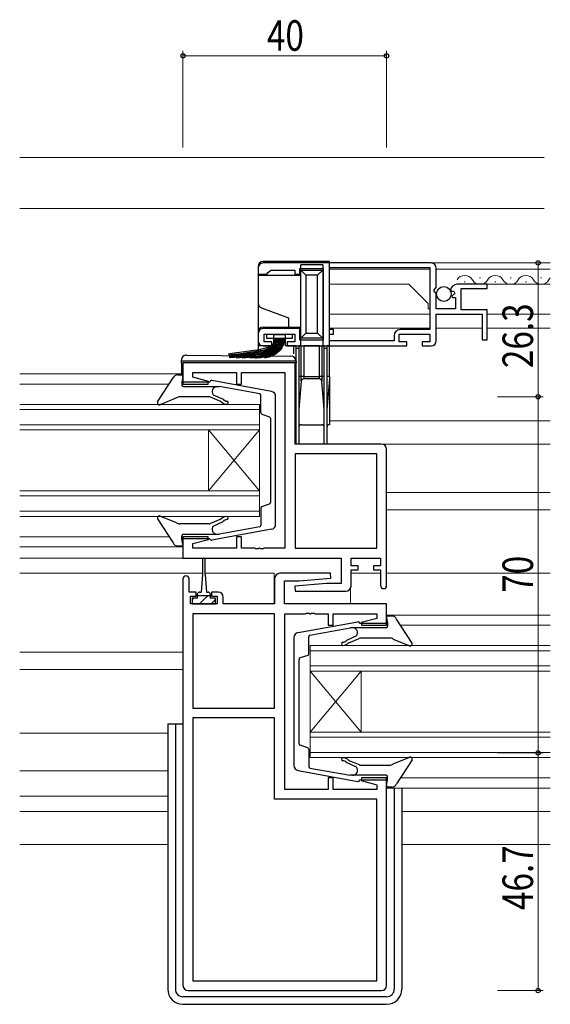
# Model space of a CAD drawing. Extents: x 0 to 1133, y 0 to 806.
# Drawn here: x 515 to 619, y 439 to 632 of the extents above; entities that cross this region are included whole.
import ezdxf

# ---------------------------------------------------------------- set-up
doc = ezdxf.new("R2010")
doc.units = 0
for name, color, linetype, lineweight in [('YKK_11', 7, 'CONTINUOUS', 30), ('YKK_12', 2, 'CONTINUOUS', 13), ('YKK_13', 4, 'CONTINUOUS', 30), ('YKK_D', 6, 'CONTINUOUS', 13), ('YSS_K', 3, 'CONTINUOUS', 13)]:
    doc.layers.add(name, color=color, linetype=linetype, lineweight=lineweight)
doc.styles.add('text-b', font='extslim2.shx', dxfattribs={"width": 0.8, "bigfont": 'extfont2.shx'})

msp = doc.modelspace()

# ---------------------------------------------------------------- linework, layer by layer
at = {"layer": 'YKK_11', "linetype": 'ByBlock', "lineweight": -2, "ltscale": 0.5}
for p, q in [((595.53, 584.59), (562.53, 584.59)), ((561.53, 583.59), (561.53, 582.39)), ((563.23, 582.39), (563.53, 582.69)), ((563.53, 582.69), (564.03, 583.19)), ((564.03, 583.19), (568.73, 583.19)), ((568.73, 583.19), (568.73, 582.39)), ((569.73, 582.39), (569.73, 583.49)), ((569.73, 583.49), (574.33, 583.49)), ((574.33, 583.49), (574.33, 569.39)), ((575.53, 583.69), (595.23, 583.69)), ((575.53, 583.69), (595.23, 583.69)), ((575.53, 571.49), (575.53, 583.69)), ((595.23, 583.69), (595.23, 571.49)), ((596.53, 579.76), (596.53, 583.59)), ((561.53, 582.39), (563.23, 582.39)), ((568.73, 582.39), (569.73, 582.39)), ((596.07, 579.22), (596.53, 579.76)), ((596.23, 578.89), (596.07, 579.22)), ((596.53, 578.59), (596.23, 578.89)), ((596.53, 575.59), (596.53, 578.59)), ((599.33, 579.21), (599.58, 579)), ((599.58, 579), (599.9, 579.08)), ((600.17, 578.61), (599.6, 578.05)), ((599.9, 579.08), (600.17, 578.61)), ((606.53, 580.39), (600.62, 580.39)), ((601.43, 575.39), (601.43, 579.59)), ((601.43, 579.59), (606.53, 579.59)), ((606.53, 579.59), (606.53, 580.39)), ((599.6, 578.05), (599.71, 577.79)), ((599.71, 577.79), (600.33, 577.79)), ((600.33, 577.79), (600.33, 575.59)), ((600.33, 575.59), (596.53, 575.59)), ((606.53, 575.39), (601.43, 575.39)), ((606.53, 569.49), (606.53, 575.39)), ((596.53, 569.29), (596.53, 574.49)), ((596.53, 574.49), (605.53, 574.49)), ((605.53, 574.49), (605.53, 569.49)), ((569.73, 571.69), (562.53, 571.69)), ((569.73, 569.39), (569.73, 571.69)), ((576.33, 571.49), (575.53, 571.49)), ((576.33, 570.59), (576.33, 571.49)), ((595.23, 571.49), (589.43, 571.49)), ((561.53, 570.69), (561.53, 569.29)), ((562.73, 569.09), (562.73, 570.59)), ((562.73, 570.59), (568.73, 570.59)), ((564.23, 569.09), (562.73, 569.09)), ((564.23, 568.29), (564.23, 569.09)), ((568.73, 569.09), (567.23, 569.09)), ((567.23, 569.09), (567.23, 568.29)), ((568.73, 570.59), (568.73, 569.09)), ((574.33, 569.39), (569.73, 569.39)), ((575.53, 569.29), (575.53, 570.59)), ((575.53, 570.59), (576.33, 570.59)), ((588.23, 569.29), (575.53, 569.29)), ((588.23, 570.29), (588.23, 569.29)), ((589.23, 569.09), (589.23, 570.59)), ((589.23, 570.59), (595.23, 570.59)), ((590.73, 569.09), (589.23, 569.09)), ((590.73, 568.29), (590.73, 569.09)), ((595.23, 569.09), (593.73, 569.09)), ((593.73, 569.09), (593.73, 568.29)), ((595.23, 570.59), (595.23, 569.09)), ((605.53, 569.49), (606.53, 569.49)), ((562.53, 568.29), (564.23, 568.29)), ((567.23, 568.29), (590.73, 568.29)), ((593.73, 568.29), (595.53, 568.29)), ((568.78, 564.99), (546.78, 564.99)), ((546.78, 564.99), (546.78, 560.79)), ((568.78, 548.99), (568.78, 564.99)), ((548.71, 562.14), (548.71, 563.06)), ((548.71, 563.06), (557.28, 563.06)), ((551.81, 561.31), (548.71, 562.14)), ((551.74, 560.79), (551.81, 561.31)), ((557.28, 563.06), (557.28, 560.79)), ((558.28, 560.79), (558.28, 563.06)), ((558.28, 563.06), (566.78, 563.06)), ((566.78, 563.06), (566.78, 528.52)), ((546.78, 560.79), (551.74, 560.79)), ((557.28, 560.79), (558.28, 560.79)), ((585.78, 548.99), (568.78, 548.99)), ((586.78, 521.19), (586.78, 547.99)), ((568.78, 547.06), (568.78, 528.52)), ((568.78, 547.06), (568.78, 528.52)), ((584.85, 547.06), (568.78, 547.06)), ((584.85, 528.52), (584.85, 547.06)), ((551.74, 530.79), (546.78, 530.79)), ((546.78, 530.79), (546.78, 526.59)), ((548.71, 529.44), (551.81, 530.27)), ((551.81, 530.27), (551.74, 530.79)), ((558.28, 530.79), (557.28, 530.79)), ((557.28, 530.79), (557.28, 528.52)), ((558.28, 528.52), (558.28, 530.79)), ((548.71, 528.52), (548.71, 529.44)), ((557.28, 528.52), (548.71, 528.52)), ((560.82, 528.52), (558.28, 528.52)), ((561, 528.4), (560.82, 528.52)), ((561.55, 528.4), (561, 528.4)), ((561.74, 528.52), (561.55, 528.4)), ((561.82, 528.52), (561.74, 528.52)), ((562, 528.4), (561.82, 528.52)), ((562.55, 528.4), (562, 528.4)), ((562.74, 528.52), (562.55, 528.4)), ((566.78, 528.52), (562.74, 528.52)), ((568.78, 528.52), (584.85, 528.52)), ((546.78, 526.59), (577.85, 526.59)), ((577.85, 526.59), (577.85, 521.59)), ((579.78, 525.09), (579.78, 526.59)), ((579.78, 526.59), (585.58, 526.59)), ((585.58, 526.59), (585.58, 525.09)), ((581.18, 525.09), (579.78, 525.09)), ((581.18, 524.29), (581.18, 525.09)), ((585.58, 525.09), (584.18, 525.09)), ((584.18, 525.09), (584.18, 524.29)), ((546.78, 522.49), (546.78, 442.59)), ((547.98, 519.89), (547.98, 522.49)), ((564.78, 522.59), (564.78, 517.59)), ((575.76, 523.59), (565.78, 523.59)), ((569.59, 522.09), (575.8, 522.63)), ((575.8, 522.63), (575.76, 523.59)), ((579.78, 521.09), (579.78, 524.29)), ((579.78, 524.29), (581.18, 524.29)), ((584.18, 524.29), (585.58, 524.29)), ((585.58, 524.29), (585.58, 521.19)), ((566.71, 517.59), (566.71, 522.09)), ((566.71, 522.09), (569.59, 522.09)), ((574.97, 521.59), (568.76, 521.05)), ((568.76, 521.05), (568.8, 520.09)), ((577.85, 521.59), (574.97, 521.59)), ((549.38, 519.89), (547.98, 519.89)), ((548.28, 517.59), (548.28, 519.09)), ((548.28, 519.09), (549.38, 519.09)), ((549.38, 519.09), (549.38, 519.89)), ((553.68, 519.89), (552.38, 519.89)), ((552.38, 519.89), (552.38, 519.09)), ((552.38, 519.09), (553.48, 519.09)), ((553.48, 519.09), (553.48, 517.59)), ((554.68, 517.59), (554.68, 518.89)), ((568.8, 520.09), (578.78, 520.09)), ((553.48, 517.59), (548.28, 517.59)), ((564.78, 517.59), (554.68, 517.59)), ((586.78, 517.59), (566.71, 517.59)), ((586.78, 513.39), (586.78, 517.59)), ((548.71, 515.66), (548.71, 497.12)), ((548.71, 515.66), (548.71, 497.12)), ((564.78, 515.66), (548.71, 515.66)), ((564.78, 497.12), (564.78, 515.66)), ((566.78, 481.12), (566.78, 515.66)), ((566.78, 515.66), (570.82, 515.66)), ((570.82, 515.66), (571, 515.78)), ((571, 515.78), (571.55, 515.78)), ((571.55, 515.78), (571.74, 515.66)), ((571.74, 515.66), (571.82, 515.66)), ((571.82, 515.66), (572, 515.78)), ((572, 515.78), (572.55, 515.78)), ((572.55, 515.78), (572.74, 515.66)), ((572.74, 515.66), (575.28, 515.66)), ((575.28, 515.66), (575.28, 513.39)), ((576.28, 513.39), (576.28, 515.66)), ((576.28, 515.66), (584.85, 515.66)), ((584.85, 514.74), (581.75, 513.91)), ((584.85, 515.66), (584.85, 514.74)), ((575.28, 513.39), (576.28, 513.39)), ((581.75, 513.91), (581.82, 513.39)), ((581.82, 513.39), (586.78, 513.39)), ((548.71, 497.12), (564.78, 497.12)), ((548.71, 495.19), (548.71, 443.52)), ((548.71, 495.19), (548.71, 443.52)), ((564.78, 495.19), (548.71, 495.19)), ((564.78, 479.19), (564.78, 495.19)), ((576.28, 483.39), (575.28, 483.39)), ((575.28, 483.39), (575.28, 481.12)), ((576.28, 481.12), (576.28, 483.39)), ((581.82, 483.39), (581.75, 482.87)), ((581.75, 482.87), (584.85, 482.04)), ((586.78, 483.39), (581.82, 483.39)), ((584.85, 482.04), (584.85, 481.12)), ((586.78, 442.59), (586.78, 483.39)), ((575.28, 481.12), (566.78, 481.12)), ((584.85, 481.12), (576.28, 481.12)), ((584.85, 479.19), (564.78, 479.19)), ((584.85, 443.52), (584.85, 479.19)), ((548.71, 443.52), (584.85, 443.52)), ((547.78, 441.59), (585.78, 441.59))]:
    msp.add_line(p, q, dxfattribs=at)
for centre, radius, start, end in [((562.53, 583.59), 1, 90, 180), ((595.53, 583.59), 1, 0, 90), ((600.62, 579.09), 1.3, 90, 174.7841), ((562.53, 570.69), 1, 90, 180), ((589.43, 570.29), 1.2, 90, 180), ((562.53, 569.29), 1, 180, 270), ((595.53, 569.29), 1, 270, 360), ((585.78, 547.99), 1, 0, 90), ((547.38, 522.49), 0.6, 360, 180), ((565.78, 522.59), 1, 90, 180), ((578.78, 521.09), 1, 270, 360), ((586.18, 521.19), 0.6, 180, 0), ((553.68, 518.89), 1, 0, 90), ((547.78, 442.59), 1, 180, 270), ((585.78, 442.59), 1, 270, 360)]:
    msp.add_arc(centre, radius, start, end, dxfattribs=at)
at = {"layer": 'YKK_12'}
for p, q in [((575.53, 584.59), (618.92, 584.59)), ((575.52, 583.4), (575.53, 571.76)), ((595.23, 583.39), (575.52, 583.39)), ((596.53, 583.39), (618.92, 583.39)), ((591.13, 580.39), (575.53, 580.39)), ((594.93, 576.59), (591.13, 580.39)), ((606.13, 580.39), (618.92, 580.39)), ((594.93, 575.59), (594.93, 576.59)), ((594.93, 575.59), (595.23, 575.59)), ((595.23, 574.49), (575.53, 574.49)), ((606.53, 574.49), (618.92, 574.49)), ((595.23, 571.79), (575.53, 571.79)), ((605.53, 571.79), (596.53, 571.79)), ((606.53, 571.79), (618.92, 571.79)), ((575.53, 570.39), (575.53, 566.94)), ((514.71, 562.79), (546.78, 562.79)), ((514.71, 560.79), (544.06, 560.79)), ((561.78, 556.79), (514.71, 556.79)), ((514.71, 555.79), (561.78, 555.79)), ((561.78, 551.79), (561.78, 556.79)), ((618.92, 553.59), (575.53, 553.59)), ((561.78, 552.79), (514.71, 552.79)), ((514.71, 551.79), (561.78, 551.79)), ((551.78, 539.79), (551.78, 551.79)), ((561.78, 539.79), (551.78, 551.79)), ((561.78, 551.79), (551.78, 539.79)), ((561.78, 539.79), (561.78, 551.79)), ((585.78, 548.99), (618.92, 548.99)), ((561.78, 539.79), (514.71, 539.79)), ((514.71, 538.79), (561.78, 538.79)), ((561.78, 534.79), (561.78, 539.79)), ((586.78, 539.49), (618.92, 539.49)), ((586.78, 536.09), (618.92, 536.09)), ((561.78, 535.79), (514.71, 535.79)), ((514.71, 534.79), (561.78, 534.79)), ((514.71, 530.79), (544.06, 530.79)), ((514.71, 528.79), (546.78, 528.79)), ((514.71, 526.59), (547.28, 526.59)), ((514.71, 523.59), (550.63, 523.59)), ((551.13, 523.59), (564.71, 523.59)), ((564.71, 523.59), (564.71, 517.7)), ((579.78, 523.59), (585.58, 523.59)), ((586.78, 523.59), (618.92, 523.59)), ((579.71, 520.72), (579.71, 517.7)), ((586.78, 515.39), (618.92, 515.39)), ((589.5, 513.39), (618.92, 513.39)), ((618.92, 509.39), (571.78, 509.39)), ((571.78, 509.39), (571.78, 504.39)), ((514.71, 508.09), (546.78, 508.09)), ((571.78, 508.39), (618.92, 508.39)), ((618.92, 505.39), (571.78, 505.39)), ((514.71, 504.69), (546.78, 504.69)), ((571.78, 504.39), (618.92, 504.39)), ((571.78, 492.39), (571.78, 504.39)), ((571.78, 492.39), (581.78, 504.39)), ((571.78, 504.39), (581.78, 492.39)), ((581.78, 492.39), (581.78, 504.39)), ((514.71, 492.19), (543.78, 492.19)), ((618.92, 492.39), (571.78, 492.39)), ((571.78, 492.39), (571.78, 487.39)), ((571.78, 491.39), (618.92, 491.39)), ((618.92, 488.39), (571.78, 488.39)), ((571.78, 487.39), (618.92, 487.39)), ((514.71, 484.79), (543.78, 484.79)), ((589.5, 483.39), (618.92, 483.39)), ((586.78, 481.39), (618.92, 481.39)), ((514.71, 479.79), (543.78, 479.79)), ((514.71, 476.79), (543.78, 476.79)), ((589.78, 476.79), (618.92, 476.79)), ((514.71, 470.29), (543.78, 470.29)), ((589.78, 470.29), (618.92, 470.29))]:
    msp.add_line(p, q, dxfattribs=at)
at = {"layer": 'YKK_12', "linetype": 'Continuous'}
for p, q in [((602.02, 580.89), (602.22, 580.89)), ((605.02, 581.65), (605.22, 581.65)), ((608.02, 580.89), (608.22, 580.89)), ((611.02, 581.65), (611.22, 581.65)), ((614.02, 580.89), (614.22, 580.89)), ((617.02, 581.65), (617.22, 581.65))]:
    msp.add_line(p, q, dxfattribs=at)
for centre, start, end in [((602.12, 580.43), 29.2025, 150.7975), ((605.12, 582.11), 209.2025, 330.7975), ((608.12, 580.43), 29.2025, 150.7975), ((611.12, 582.11), 209.2025, 330.7975), ((614.12, 580.43), 29.2025, 150.7975), ((617.12, 582.11), 209.2025, 330.7975), ((620.12, 580.43), 134.3857, 150.7975)]:
    msp.add_arc(centre, 1.72, start, end, dxfattribs=at)
at = {"layer": 'YKK_13'}
for p, q in [((575.53, 584.89), (562.53, 584.89)), ((575.53, 568.29), (575.53, 584.89)), ((561.53, 583.89), (561.53, 582.09)), ((574.23, 584.19), (569.93, 584.19)), ((569.93, 583.19), (569.93, 584.19)), ((569.93, 583.19), (574.23, 583.19)), ((570.93, 582.19), (569.93, 583.19)), ((569.93, 569.79), (569.93, 583.19)), ((574.23, 583.19), (573.23, 582.19)), ((574.23, 584.19), (574.23, 583.19)), ((574.23, 583.19), (574.23, 569.79)), ((569.93, 582.09), (561.53, 582.09)), ((561.53, 582.09), (561.53, 576.69)), ((573.23, 582.19), (570.93, 582.19)), ((570.93, 582.19), (570.93, 570.79)), ((573.23, 570.79), (573.23, 582.19)), ((561.53, 576.69), (561.53, 570.99)), ((562.19, 575.75), (567.53, 573.81)), ((567.53, 573.81), (567.53, 571.99)), ((561.53, 570.99), (561.53, 568.29)), ((562.53, 571.99), (567.53, 571.99)), ((567.53, 571.99), (569.93, 571.99)), ((563.23, 569.74), (563.23, 570.59)), ((563.23, 570.59), (568.23, 570.59)), ((568.23, 569.74), (563.23, 569.74)), ((564.53, 570.49), (564.53, 568.29)), ((566.93, 570.49), (564.53, 570.49)), ((566.93, 568.29), (566.93, 570.49)), ((568.23, 570.59), (568.23, 569.74)), ((570.93, 570.79), (569.93, 569.79)), ((574.23, 569.79), (569.93, 569.79)), ((569.93, 568.29), (569.93, 569.79)), ((570.93, 570.79), (573.23, 570.79)), ((574.23, 569.79), (573.23, 570.79)), ((574.23, 569.79), (574.23, 568.29)), ((561.53, 568.29), (561.53, 566.95)), ((564.53, 568.29), (561.53, 568.29)), ((568.53, 568.29), (566.93, 568.29)), ((568.53, 566.73), (568.53, 568.29)), ((569.03, 568.29), (568.53, 568.29)), ((569.03, 567.79), (569.03, 568.29)), ((569.03, 568.29), (569.53, 568.29)), ((569.03, 548.99), (569.03, 567.79)), ((569.53, 567.79), (569.03, 567.79)), ((569.53, 568.29), (569.53, 567.79)), ((569.99, 568.29), (569.53, 568.29)), ((569.53, 567.79), (569.53, 548.99)), ((569.99, 568.29), (570.49, 568.29)), ((569.99, 562.29), (569.99, 568.29)), ((573.57, 568.29), (570.49, 568.29)), ((570.49, 568.29), (570.49, 562.29)), ((573.57, 568.29), (574.07, 568.29)), ((573.57, 562.29), (573.57, 568.29)), ((574.53, 568.29), (574.07, 568.29)), ((574.07, 568.29), (574.07, 562.29)), ((574.53, 568.29), (575.03, 568.29)), ((574.53, 567.79), (574.53, 568.29)), ((574.53, 548.99), (574.53, 567.79)), ((575.03, 567.79), (574.53, 567.79)), ((575.03, 568.29), (575.03, 567.79)), ((575.53, 568.29), (575.03, 568.29)), ((575.03, 567.79), (575.03, 548.99)), ((575.53, 562.29), (575.53, 568.29)), ((546.48, 565.29), (546.48, 565.48)), ((546.98, 565.29), (546.48, 565.29)), ((546.48, 564.99), (546.48, 565.29)), ((568.48, 565.29), (546.98, 565.29)), ((547.49, 566.48), (567.99, 566.3)), ((568.98, 565.29), (568.48, 565.29)), ((568.98, 565.3), (568.98, 565.29)), ((568.98, 565.29), (568.98, 564.99)), ((546.48, 564.99), (546.48, 562.79)), ((568.98, 549.99), (568.98, 564.99)), ((541.79, 557.27), (544.83, 561.98)), ((545.75, 562.59), (546.48, 562.59)), ((546.78, 562.23), (546.58, 561.19)), ((552.08, 561.19), (546.58, 561.19)), ((546.58, 561.19), (546.58, 560.59)), ((564.16, 559.34), (552.44, 561.48)), ((569.03, 562.29), (568.78, 562.29)), ((569.99, 562.29), (569.53, 562.29)), ((569.99, 561.33), (569.53, 555.79)), ((569.99, 561.33), (569.99, 562.29)), ((570.49, 562.29), (569.99, 562.29)), ((570.49, 562.29), (570.49, 561.79)), ((570.49, 562.29), (573.57, 562.29)), ((573.57, 561.79), (570.49, 561.79)), ((573.57, 561.79), (573.57, 562.29)), ((574.07, 562.29), (573.57, 562.29)), ((574.53, 562.29), (574.07, 562.29)), ((574.07, 562.29), (574.07, 561.33)), ((574.53, 555.79), (574.07, 561.33)), ((575.53, 562.29), (575.03, 562.29)), ((575.53, 561.79), (575.03, 555.79)), ((575.53, 562.29), (575.53, 561.79)), ((575.53, 561.79), (575.53, 552.79)), ((546.88, 560.29), (553.48, 560.29)), ((553.48, 560.29), (553.97, 560.29)), ((561.84, 558.85), (553.97, 560.29)), ((545.51, 558.06), (542.42, 556.8)), ((551.94, 558.29), (546.15, 558.29)), ((551.94, 558.29), (546.15, 558.29)), ((554.22, 557.36), (552.17, 558.18)), ((552.68, 558.69), (554.65, 557.79)), ((562.08, 555.15), (562.08, 558.55)), ((564.98, 533.22), (564.98, 558.36)), ((562.29, 554.87), (563.78, 554.36)), ((563.98, 554.07), (563.98, 537.5)), ((570.03, 552.79), (574.03, 552.79)), ((562.08, 536.42), (562.08, 533.02)), ((562.29, 536.71), (563.78, 537.22)), ((541.79, 534.31), (544.83, 529.6)), ((545.51, 533.52), (542.42, 534.77)), ((554.22, 534.21), (552.17, 533.4)), ((551.94, 533.29), (546.15, 533.29)), ((564.16, 532.24), (552.44, 530.09)), ((552.68, 532.89), (554.65, 533.79)), ((561.84, 532.73), (553.97, 531.29)), ((546.58, 530.39), (546.58, 530.99)), ((552.08, 530.39), (546.58, 530.39)), ((546.78, 529.34), (546.58, 530.39)), ((546.88, 531.29), (553.48, 531.29)), ((553.48, 531.29), (553.97, 531.29)), ((545.75, 528.99), (546.48, 528.99)), ((550.63, 526.34), (550.63, 523.39)), ((551.13, 523.39), (551.13, 526.34)), ((550.63, 523.39), (550.38, 519.89)), ((551.13, 523.39), (551.38, 519.89)), ((549.63, 518.69), (548.58, 518.69)), ((548.58, 518.69), (548.58, 517.59)), ((549.63, 518.69), (549.63, 519.49)), ((552.13, 519.19), (549.63, 519.19)), ((550.03, 519.89), (550.38, 519.89)), ((551.38, 519.89), (551.73, 519.89)), ((552.13, 519.49), (552.13, 518.69)), ((553.18, 518.69), (552.13, 518.69)), ((553.18, 517.59), (553.18, 518.69)), ((548.58, 517.59), (553.18, 517.59)), ((586.78, 514.83), (586.97, 513.79)), ((587.81, 515.19), (587.07, 515.19)), ((569.39, 511.94), (581.12, 514.08)), ((571.72, 511.45), (579.59, 512.89)), ((580.07, 512.89), (579.59, 512.89)), ((586.67, 512.89), (580.07, 512.89)), ((581.47, 513.79), (586.97, 513.79)), ((586.97, 513.79), (586.97, 513.19)), ((591.76, 509.87), (588.73, 514.58)), ((568.57, 510.96), (568.57, 485.82)), ((571.47, 507.75), (571.47, 511.15)), ((580.88, 511.29), (578.91, 510.39)), ((581.61, 510.89), (587.41, 510.89)), ((579.34, 509.96), (581.38, 510.78)), ((588.05, 510.66), (591.14, 509.4)), ((571.27, 507.47), (569.78, 506.96)), ((569.57, 490.1), (569.57, 506.67)), ((543.78, 494), (543.78, 441.89)), ((543.78, 493.98), (546.78, 493.98)), ((545.28, 493.94), (545.28, 441.89)), ((571.27, 489.31), (569.78, 489.82)), ((571.47, 489.02), (571.47, 485.62)), ((580.88, 485.49), (578.91, 486.39)), ((579.34, 486.81), (581.38, 486)), ((581.61, 485.89), (587.41, 485.89)), ((581.61, 485.89), (587.41, 485.89)), ((588.05, 486.12), (591.14, 487.37)), ((591.76, 486.91), (588.73, 482.2)), ((569.39, 484.84), (581.12, 482.69)), ((571.72, 485.33), (579.59, 483.89)), ((580.07, 483.89), (579.59, 483.89)), ((586.67, 483.89), (580.07, 483.89)), ((581.47, 482.99), (586.97, 482.99)), ((586.78, 481.94), (586.97, 482.99)), ((586.97, 482.99), (586.97, 483.59)), ((587.81, 481.59), (587.07, 481.59)), ((588.28, 481.39), (588.28, 441.89)), ((589.78, 481.39), (589.78, 441.89)), ((586.78, 440.39), (546.78, 440.39)), ((546.78, 438.89), (586.78, 438.89))]:
    msp.add_line(p, q, dxfattribs=at)
at = {"layer": 'YKK_13', "linetype": 'Continuous'}
for p, q in [((548.91, 518.69), (548.58, 518.36)), ((551.65, 519.19), (550.88, 518.42)), ((550.88, 518.42), (550.05, 517.59)), ((553.18, 518.47), (552.3, 517.59))]:
    msp.add_line(p, q, dxfattribs=at)
at = {"layer": 'YKK_13'}
msp.add_circle((598.01, 578.49), 1.45, dxfattribs=at)
for centre, radius, start, end in [((562.53, 583.89), 1, 90, 180), ((562.53, 576.69), 1, 180, 250), ((562.53, 570.99), 1, 90, 180), ((547.48, 565.48), 1, 89.5, 180), ((567.98, 565.3), 1, 0, 89.5), ((545.75, 561.59), 1, 90, 156.9775), ((546.48, 562.29), 0.3, 349.4345, 90), ((552.38, 561.19), 0.3, 79.6332, 180), ((570.49, 561.29), 0.5, 90, 175.2364), ((573.57, 561.29), 0.5, 4.7636, 90), ((546.88, 560.59), 0.3, 180, 270), ((553.48, 559.29), 1, 90, 216.7687), ((563.98, 558.36), 1, 0, 79.6332), ((546.15, 557.29), 1, 90, 129.8569), ((551.94, 557.99), 0.3, 40, 90), ((555.37, 558.33), 1.5, 220, 270), ((555.37, 558.33), 0.9, 216.7687, 270), ((555.37, 557.13), 0.3, 270, 90), ((561.78, 558.55), 0.3, 0, 79.6332), ((542.16, 557.11), 0.4, 156.9775, 309.8569), ((562.38, 555.15), 0.3, 180, 251.1139), ((563.68, 554.07), 0.3, 0, 71.1139), ((570.03, 552.29), 0.5, 90, 180), ((574.03, 552.29), 0.5, 0, 90), ((575.53, 552.29), 0.5, 90, 180), ((568.48, 549.99), 0.5, 306.8698, 0), ((562.38, 536.42), 0.3, 108.8861, 180), ((563.68, 537.5), 0.3, 288.8861, 0), ((542.16, 534.47), 0.4, 50.1431, 203.0225), ((555.37, 533.25), 1.5, 90, 140), ((555.37, 533.25), 0.9, 90, 143.2313), ((555.37, 534.45), 0.3, 270, 90), ((546.15, 534.29), 1, 230.1431, 270), ((551.94, 533.59), 0.3, 270, 320), ((553.48, 532.29), 1, 143.2313, 270), ((561.78, 533.02), 0.3, 280.3668, 360), ((563.98, 533.22), 1, 280.3668, 0), ((546.88, 530.99), 0.3, 90, 180), ((552.38, 530.39), 0.3, 180, 280.3668), ((545.75, 529.99), 1, 203.0225, 270), ((546.48, 529.29), 0.3, 270, 10.5655), ((550.88, 526.34), 0.25, 0, 180), ((550.03, 519.49), 0.4, 90, 180), ((551.73, 519.49), 0.4, 0, 90), ((587.07, 514.89), 0.3, 90, 190.5655), ((587.81, 514.19), 1, 23.0225, 90), ((580.07, 511.89), 1, 323.2313, 90), ((581.17, 513.79), 0.3, 0, 100.3668), ((586.67, 513.19), 0.3, 270, 0), ((569.57, 510.96), 1, 100.3668, 180), ((571.77, 511.15), 0.3, 100.3668, 180), ((581.61, 510.59), 0.3, 90, 140), ((587.41, 509.89), 1, 50.1431, 90), ((578.19, 509.73), 0.3, 90, 270), ((578.19, 510.93), 0.9, 270, 323.2313), ((578.19, 510.93), 1.5, 270, 320), ((591.4, 509.71), 0.4, 230.1431, 23.0225), ((571.17, 507.75), 0.3, 288.8861, 0), ((569.87, 506.67), 0.3, 108.8861, 180), ((569.87, 490.1), 0.3, 180, 251.1139), ((571.17, 489.02), 0.3, 0, 71.1139), ((569.57, 485.82), 1, 180, 259.6332), ((578.19, 487.05), 0.3, 90, 270), ((578.19, 485.85), 1.5, 40, 90), ((578.19, 485.85), 0.9, 36.7687, 90), ((581.61, 486.19), 0.3, 220, 270), ((587.41, 486.89), 1, 270, 309.8569), ((591.4, 487.07), 0.4, 336.9775, 129.8569), ((571.77, 485.62), 0.3, 180, 259.6332), ((580.07, 484.89), 1, 270, 36.7687), ((586.67, 483.59), 0.3, 0, 90), ((581.17, 482.99), 0.3, 259.6332, 0), ((587.07, 481.89), 0.3, 169.4345, 270), ((587.81, 482.59), 1, 270, 336.9775), ((546.78, 441.89), 3, 180, 270), ((546.78, 441.89), 1.5, 180, 270), ((586.78, 441.89), 1.5, 270, 0), ((586.78, 441.89), 3, 270, 0)]:
    msp.add_arc(centre, radius, start, end, dxfattribs=at)
msp.add_open_spline([(564.87, 569.74), (564.85, 567.6), (562, 567.57), (555.67, 566.69)], degree=3, dxfattribs=at)
for points, knots in [([(565.07, 569.74), (565.07, 569.45), (565.02, 569.18), (564.82, 568.71), (564.67, 568.51), (564.3, 568.16), (564.08, 568.01), (563.29, 567.61), (562.62, 567.42), (561.23, 567.19), (560.22, 567.1), (559.24, 566.87), (558.63, 566.81), (555.76, 566.49)], [0, 0, 0, 0, 1.21385, 1.21385, 2.427699, 2.427699, 3.641549, 3.641549, 6.222165, 6.222165, 8.802782, 8.802782, 9.623823, 9.623823, 9.623823, 9.623823]), ([(565.27, 569.74), (565.27, 569.43), (565.21, 569.15), (564.98, 568.59), (564.78, 568.32), (564.28, 567.89), (563.99, 567.72), (563.33, 567.44), (562.96, 567.32), (561.47, 567.03), (560.13, 566.87), (558.74, 566.58), (558.19, 566.55), (555.82, 566.29)], [0, 0, 0, 0, 1.174367, 1.174367, 2.600501, 2.600501, 4.026635, 4.026635, 5.452768, 5.452768, 9.319911, 9.319911, 9.623823, 9.623823, 9.623823, 9.623823]), ([(565.47, 569.73), (565.47, 569.47), (565.43, 569.22), (565.25, 568.67), (565.08, 568.39), (564.65, 567.92), (564.39, 567.73), (563.82, 567.42), (563.51, 567.29), (562.83, 567.07), (562.47, 566.98), (561.77, 566.88), (560.32, 566.72), (559.12, 566.46), (558.64, 566.39), (555.85, 566.08)], [0, 0, 0, 0, 0.946548, 0.946548, 2.223376, 2.223376, 3.500205, 3.500205, 4.777034, 4.777034, 6.053863, 6.053863, 8.831856, 8.831856, 9.623823, 9.623823, 9.623823, 9.623823]), ([(565.67, 569.73), (565.67, 569.48), (565.64, 569.23), (565.48, 568.68), (565.32, 568.38), (564.9, 567.88), (564.65, 567.67), (564.11, 567.34), (563.82, 567.21), (563.2, 566.98), (562.87, 566.88), (561.7, 566.69), (560.76, 566.55), (559.41, 566.31), (558.85, 566.24), (555.88, 565.93)], [0, 0, 0, 0, 0.852083, 0.852083, 2.04296, 2.04296, 3.233837, 3.233837, 4.424714, 4.424714, 5.61559, 5.61559, 8.581992, 8.581992, 9.623823, 9.623823, 9.623823, 9.623823]), ([(565.87, 569.73), (565.87, 569.48), (565.84, 569.23), (565.68, 568.65), (565.52, 568.32), (565.08, 567.77), (564.82, 567.55), (564.26, 567.19), (563.96, 567.05), (563.32, 566.8), (562.99, 566.7), (562.31, 566.59), (561.37, 566.48), (559.98, 566.22), (559.16, 566.1), (557.24, 565.88)], [0, 0, 0, 0, 0.793703, 0.793703, 1.980257, 1.980257, 3.166811, 3.166811, 4.353365, 4.353365, 5.539918, 5.539918, 7.913026, 7.913026, 9.623823, 9.623823, 9.623823, 9.623823]), ([(566.07, 569.73), (566.07, 569.48), (566.04, 569.23), (565.89, 568.61), (565.71, 568.26), (565.26, 567.66), (564.99, 567.42), (564.4, 567.04), (564.09, 566.89), (563.45, 566.64), (563.12, 566.53), (562.12, 566.35), (561.3, 566.21), (560.18, 566.07), (559.42, 565.94), (558.41, 565.88)], [0, 0, 0, 0, 0.751829, 0.751829, 1.927325, 1.927325, 3.102821, 3.102821, 4.278316, 4.278316, 5.453812, 5.453812, 8.149528, 8.149528, 9.352268, 9.352268, 9.352268, 9.352268]), ([(566.27, 569.73), (566.27, 569.47), (566.24, 569.22), (566.09, 568.58), (565.91, 568.2), (565.44, 567.56), (565.15, 567.3), (564.55, 566.89), (564.24, 566.73), (563.59, 566.47), (563.25, 566.36), (562.54, 566.23), (561.7, 566.08), (560.9, 565.97), (560.54, 565.95), (559.93, 565.89)], [0, 0, 0, 0, 0.71941, 0.71941, 1.879474, 1.879474, 3.039537, 3.039537, 4.199601, 4.199601, 5.359664, 5.359664, 7.618312, 7.618312, 8.527484, 8.527484, 8.527484, 8.527484]), ([(566.47, 569.72), (566.47, 569.47), (566.44, 569.21), (566.29, 568.54), (566.11, 568.14), (565.62, 567.46), (565.33, 567.19), (564.71, 566.75), (564.39, 566.58), (563.73, 566.31), (563.4, 566.2), (562.75, 566.08), (562.39, 566.01), (561.81, 565.92), (561.36, 565.9), (560.86, 565.9), (560.86, 565.89), (560.86, 565.89)], [0, 0, 0, 0, 0.69311, 0.69311, 1.833586, 1.833586, 2.974062, 2.974062, 4.114538, 4.114538, 5.255014, 5.255014, 6.39549, 6.39549, 7.535966, 7.535966, 7.541723, 7.541723, 7.541723, 7.541723]), ([(566.67, 569.72), (566.67, 569.46), (566.64, 569.2), (566.49, 568.5), (566.31, 568.09), (565.81, 567.36), (565.5, 567.07), (564.87, 566.61), (564.54, 566.44), (563.88, 566.15), (563.54, 566.04), (562.94, 565.93), (562.85, 565.91), (562.77, 565.89)], [0, 0, 0, 0, 0.671085, 0.671085, 1.792583, 1.792583, 2.91408, 2.91408, 4.035578, 4.035578, 5.157076, 5.157076, 5.424524, 5.424524, 5.424524, 5.424524])]:
    msp.add_open_spline(points, degree=3, knots=knots, dxfattribs=at)
at = {"layer": 'YKK_D'}
for p, q in [((546.78, 607.29), (546.78, 626.29)), ((546.78, 625.29), (586.78, 625.29)), ((586.78, 607.29), (586.78, 626.29)), ((608.53, 584.59), (617.53, 584.59)), ((616.53, 558.29), (616.53, 584.59)), ((608.53, 558.29), (617.53, 558.29)), ((608.53, 558.29), (617.53, 558.29)), ((616.53, 558.29), (616.53, 488.29)), ((608.53, 488.29), (617.53, 488.29)), ((608.53, 488.29), (617.53, 488.29)), ((616.53, 488.29), (616.53, 441.59)), ((608.53, 441.59), (617.53, 441.59))]:
    msp.add_line(p, q, dxfattribs=at)
at = {"layer": 'YKK_D', "linetype": 'ByBlock', "lineweight": -2}
for centre in [(546.78, 625.29), (586.78, 625.29), (616.53, 584.59), (616.53, 558.29), (616.53, 558.29), (616.53, 488.29), (616.53, 488.29), (616.53, 441.59)]:
    msp.add_circle(centre, 0.425, dxfattribs=at)
at = {"layer": 'YSS_K'}
for p, q in [((514.71, 605.29), (617.71, 605.29)), ((617.71, 595.29), (514.71, 595.29))]:
    msp.add_line(p, q, dxfattribs=at)

# ---------------------------------------------------------------- texts
at = {"layer": 'YKK_D', "style": 'text-b', "width": 0.8}
msp.add_text('40', height=6, dxfattribs=at).set_placement((563.26, 626.29))
for s, p in [('26.3', (615.53, 563.92)), ('70', (615.53, 519.77)), ('46.7', (615.53, 457.42))]:
    msp.add_text(s, height=6, rotation=90, dxfattribs=at).set_placement(p)

doc.saveas('drawing.dxf')
